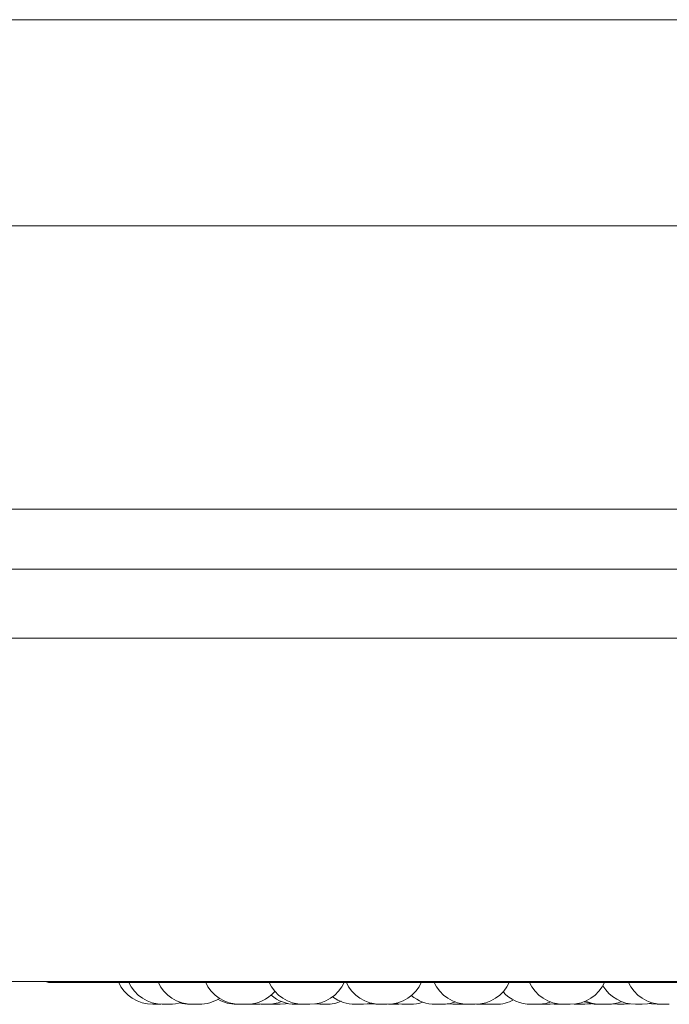
# Model space of a CAD drawing. Units: millimetres. Extents: x 470 to 882, y 3 to 283.
# Drawn here: x 761 to 762, y 176 to 179 of the extents above; entities that cross this region are included whole.
import ezdxf

# ---------------------------------------------------------------- set-up
doc = ezdxf.new("R2010")
doc.units = ezdxf.units.MM

msp = doc.modelspace()

# ---------------------------------------------------------------- linework, layer by layer
at = {"color": 7, "linetype": 'Continuous', "lineweight": 15}
for p, q in [((746.6131, 178.7606), (770.6131, 178.7606)), ((770.6131, 178.2806), (746.6131, 178.2806)), ((788.7031, 177.6206), (747.4831, 177.6206)), ((788.7031, 177.4806), (747.4831, 177.4806)), ((763.2515, 177.4806), (754.7608, 177.4806)), ((764.3634, 177.3206), (754.7858, 177.3206)), ((763.4096, 176.5206), (754.7858, 176.5206)), ((761.0311, 176.5185), (763.8871, 176.5185)), ((761.287, 176.4675), (761.29, 176.4675)), ((761.4974, 176.4678), (761.5053, 176.4675)), ((761.5452, 176.4678), (761.5522, 176.4675)), ((761.6372, 176.4675), (761.6218, 176.4675)), ((761.6488, 176.4682), (761.6604, 176.4675)), ((761.7423, 176.4675), (761.7577, 176.4675)), ((761.76, 176.4675), (761.76, 176.4675)), ((761.8197, 176.4675), (761.8226, 176.4675)), ((761.838, 176.4675), (761.8443, 176.4677)), ((761.9571, 176.4684), (761.9696, 176.4675)), ((761.985, 176.4675), (761.994, 176.4679)), ((761.9895, 176.4676), (761.994, 176.4675)), ((762.0215, 176.4675), (762.006, 176.4675)), ((762.0245, 176.4675), (762.0276, 176.4675)), ((762.0312, 176.468), (762.041, 176.4675)), ((762.0636, 176.4675), (762.0636, 176.4675)), ((762.1739, 176.4677), (762.1805, 176.4675)), ((762.2054, 176.468), (762.215, 176.4675)), ((762.2523, 176.468), (762.2615, 176.4675)), ((762.3417, 176.4682), (762.3529, 176.4675))]:
    msp.add_line(p, q, dxfattribs=at)
at = {"color": 7, "linetype": 'Continuous', "lineweight": 15, "flags": 128}
for points in [[(761.5062, 176.4691), (761.5102, 176.4684), (761.5228, 176.4675)], [(761.5676, 176.4675), (761.5802, 176.4684), (761.5856, 176.4693)], [(761.7577, 176.4675), (761.7703, 176.4684), (761.7796, 176.4702)], [(761.7616, 176.4675), (761.7742, 176.4684), (761.7815, 176.4698)], [(761.7753, 176.4688), (761.778, 176.4684), (761.7906, 176.4675)], [(761.8338, 176.4691), (761.8381, 176.4684), (761.8507, 176.4675)], [(761.836, 176.4696), (761.8425, 176.4684), (761.8551, 176.4675)], [(762.0382, 176.4691), (762.0423, 176.4684), (762.0549, 176.4675)], [(762.1959, 176.4675), (762.2085, 176.4684), (762.2119, 176.4689)], [(762.2769, 176.4675), (762.2895, 176.4684), (762.292, 176.4688)], [(762.3683, 176.4675), (762.3809, 176.4684), (762.3816, 176.4685)], [(762.4102, 176.4675), (762.4228, 176.4684), (762.4342, 176.4708)], [(762.4276, 176.4692), (762.4324, 176.4684), (762.445, 176.4675)]]:
    msp.add_lwpolyline(points, dxfattribs=at)
at = {"color": 7, "linetype": 'Continuous', "lineweight": 15}
for centre, radius, start, end in [((761.0311, 176.5385), 0.02, 243.4062, 270), ((761.2716, 176.5555), 0.088, 204.1477, 270), ((761.2955, 176.5555), 0.088, 204.1477, 270), ((761.3639, 176.5555), 0.088, 204.1477, 270), ((761.4741, 176.5555), 0.088, 204.1477, 270), ((761.6218, 176.5555), 0.088, 204.1477, 270), ((761.6372, 176.5555), 0.088, 270, 335.8523), ((761.8015, 176.5555), 0.088, 204.1477, 270), ((761.8169, 176.5555), 0.088, 270, 335.8523), ((762.0061, 176.5555), 0.088, 204.1477, 270), ((762.0215, 176.5555), 0.088, 270, 335.8523), ((762.2278, 176.5555), 0.088, 204.1477, 270), ((762.2432, 176.5555), 0.088, 270, 335.8523), ((762.3948, 176.5555), 0.088, 210.5115, 270), ((762.4581, 176.5555), 0.088, 204.1477, 270), ((761.4895, 176.5555), 0.088, 270, 318.7561), ((761.6037, 176.5555), 0.088, 229.5502, 270), ((761.7423, 176.5555), 0.088, 233.3421, 270), ((761.9293, 176.5555), 0.088, 230.3015, 270), ((762.1518, 176.5555), 0.088, 222.205, 270), ((761.3109, 176.5555), 0.088, 270, 287.517), ((761.3589, 176.5555), 0.088, 253.3191, 270), ((761.3793, 176.5555), 0.088, 270, 302.5801), ((761.4668, 176.5555), 0.088, 240.1869, 270), ((761.5382, 176.5555), 0.088, 270, 291.8299), ((761.6758, 176.5555), 0.088, 270, 293.0135), ((761.8705, 176.5555), 0.088, 270, 289.4923), ((761.9447, 176.5555), 0.088, 270, 290.413), ((762.0703, 176.5555), 0.088, 270, 297.6005), ((762.1672, 176.5555), 0.088, 270, 290.1247), ((762.3072, 176.5555), 0.088, 248.6739, 270), ((762.315, 176.5555), 0.088, 245.9102, 270), ((762.3304, 176.5555), 0.088, 270, 291.4601)]:
    msp.add_arc(centre, radius, start, end, dxfattribs=at)
for points, knots in [([(761.2716, 176.4675), (761.2716, 176.4675), (761.2716, 176.4675), (761.2716, 176.4675), (761.2716, 176.4675), (761.2716, 176.4675), (761.2716, 176.4675), (761.272, 176.4675), (761.2731, 176.4675), (761.2745, 176.4675), (761.2761, 176.4675), (761.2778, 176.4675), (761.2788, 176.4675), (761.2794, 176.4675), (761.2794, 176.4675), (761.2795, 176.4675), (761.2805, 176.4675), (761.2822, 176.4675), (761.284, 176.4675), (761.2854, 176.4675), (761.2864, 176.4675), (761.2869, 176.4675), (761.287, 176.4675), (761.287, 176.4675)], [0, 0, 0, 0, 0.001761, 0.001896, 0.002923, 0.005744, 0.016365, 0.126931, 0.214151, 0.274349, 0.377153, 0.439497, 0.50176, 0.501907, 0.502966, 0.505819, 0.516475, 0.626932, 0.714152, 0.77435, 0.877154, 0.939498, 1, 1, 1, 1]), ([(761.2931, 176.4675), (761.2931, 176.4675), (761.293, 176.4675), (761.2937, 176.4675), (761.2948, 176.4675), (761.2958, 176.4675), (761.2965, 176.4675), (761.2966, 176.4675)], [0, 0, 0, 0, 0.201895, 0.474598, 0.662814, 0.984242, 1, 1, 1, 1]), ([(761.2957, 176.4675), (761.2956, 176.4675), (761.2956, 176.4675), (761.296, 176.4675), (761.2967, 176.4675), (761.2977, 176.4675), (761.2993, 176.4675), (761.3017, 176.4675), (761.3043, 176.4675), (761.3062, 176.4675), (761.308, 176.4675), (761.3097, 176.4675), (761.3109, 176.4675), (761.3108, 176.4675), (761.3108, 176.4675)], [0, 0, 0, 0, 0.049467, 0.118872, 0.185732, 0.250581, 0.313336, 0.438221, 0.557814, 0.627062, 0.689186, 0.806491, 0.931698, 1, 1, 1, 1]), ([(761.3071, 176.4675), (761.3071, 176.4675), (761.3075, 176.4675), (761.3079, 176.4675), (761.3082, 176.4675), (761.3083, 176.4675), (761.3084, 176.4675), (761.3083, 176.4675), (761.3083, 176.4675)], [0, 0, 0, 0, 0.002273, 0.33808, 0.67345, 0.683953, 0.770828, 1, 1, 1, 1]), ([(761.3589, 176.4675), (761.3589, 176.4675), (761.3587, 176.4675), (761.3594, 176.4675), (761.361, 176.4675), (761.363, 176.4675), (761.3642, 176.4675), (761.3644, 176.4675)], [0, 0, 0, 0, 0.004392, 0.310914, 0.617436, 0.923795, 1, 1, 1, 1]), ([(761.3639, 176.4675), (761.3639, 176.4675), (761.3638, 176.4675), (761.364, 176.4675), (761.3646, 176.4675), (761.3657, 176.4675), (761.3673, 176.4675), (761.3692, 176.4675), (761.3718, 176.4675), (761.3747, 176.4675), (761.3771, 176.4675), (761.3786, 176.4675), (761.3792, 176.4675), (761.3794, 176.4675), (761.3793, 176.4675), (761.3793, 176.4675)], [0, 0, 0, 0, 0.001605, 0.0646, 0.127509, 0.244353, 0.316112, 0.381069, 0.507601, 0.630645, 0.742508, 0.864956, 0.93649, 0.999033, 1, 1, 1, 1]), ([(761.37, 176.4675), (761.3703, 176.4675), (761.3711, 176.4675), (761.3721, 176.4675), (761.3731, 176.4675), (761.3736, 176.4675), (761.3738, 176.4675), (761.3742, 176.4675), (761.3743, 176.4675), (761.3743, 176.4675)], [0, 0, 0, 0, 0.1231875, 0.2987449, 0.4743281, 0.6496827, 0.6551746, 0.7005992, 1, 1, 1, 1]), ([(761.4669, 176.4675), (761.4669, 176.4675), (761.4668, 176.4675), (761.4672, 176.4675), (761.4679, 176.4675), (761.4691, 176.4675), (761.4699, 176.4675), (761.4703, 176.4675), (761.4703, 176.4675), (761.4704, 176.4675), (761.4713, 176.4675), (761.4729, 176.4675), (761.475, 176.4675), (761.477, 176.4675), (761.4786, 176.4675), (761.4801, 176.4675), (761.4807, 176.4675), (761.481, 176.4675), (761.4816, 176.4675), (761.4822, 176.4675), (761.4822, 176.4675), (761.4822, 176.4675)], [0, 0, 0, 0, 0.026737, 0.086835, 0.189468, 0.251708, 0.313867, 0.314014, 0.315071, 0.31792, 0.328557, 0.43883, 0.525905, 0.586003, 0.688636, 0.750877, 0.813036, 0.814983, 0.831085, 0.937215, 1, 1, 1, 1]), ([(761.4742, 176.4675), (761.4742, 176.4675), (761.4741, 176.4675), (761.4752, 176.4675), (761.4772, 176.4675), (761.4795, 176.4675), (761.4816, 176.4675), (761.4837, 176.4675), (761.4857, 176.4675), (761.4873, 176.4675), (761.4883, 176.4675), (761.489, 176.4675), (761.4895, 176.4675), (761.4894, 176.4675), (761.4894, 176.4675)], [0, 0, 0, 0, 0.064053, 0.188124, 0.295986, 0.423503, 0.494127, 0.558299, 0.68264, 0.752292, 0.813069, 0.876174, 0.942697, 1, 1, 1, 1]), ([(761.5054, 176.4675), (761.5054, 176.4675), (761.5055, 176.4675), (761.5071, 176.4675), (761.5095, 176.4675), (761.5125, 176.4675), (761.5155, 176.4675), (761.5177, 176.4675), (761.5191, 176.4675), (761.52, 176.4675), (761.5205, 176.4675), (761.5206, 176.4675), (761.5207, 176.4675), (761.5207, 176.4675), (761.5207, 176.4675), (761.5207, 176.4675)], [0, 0, 0, 0, 0.105844, 0.230634, 0.355425, 0.480149, 0.604123, 0.71881, 0.793444, 0.855933, 0.918432, 0.980849, 0.982804, 0.998973, 1, 1, 1, 1]), ([(761.523, 176.4675), (761.5229, 176.4675), (761.5228, 176.4675), (761.5233, 176.4675), (761.524, 176.4675), (761.525, 176.4675), (761.5266, 176.4675), (761.529, 176.4675), (761.5315, 176.4675), (761.5335, 176.4675), (761.5353, 176.4675), (761.537, 176.4675), (761.5382, 176.4675), (761.5381, 176.4675), (761.5381, 176.4675)], [0, 0, 0, 0, 0.049467, 0.118872, 0.185732, 0.250581, 0.313336, 0.438221, 0.557814, 0.627062, 0.689186, 0.806491, 0.931698, 1, 1, 1, 1]), ([(761.5523, 176.4675), (761.5523, 176.4675), (761.5521, 176.4675), (761.5529, 176.4675), (761.5547, 176.4675), (761.5574, 176.4675), (761.5604, 176.4675), (761.5629, 176.4675), (761.5646, 176.4675), (761.5658, 176.4675), (761.5667, 176.4675), (761.5671, 176.4675), (761.5673, 176.4675), (761.5675, 176.4675), (761.5675, 176.4675), (761.5676, 176.4675)], [0, 0, 0, 0, 0.022431, 0.147225, 0.272018, 0.396746, 0.520723, 0.635413, 0.710049, 0.77254, 0.83504, 0.897459, 0.899414, 0.915583, 1, 1, 1, 1]), ([(761.6037, 176.4675), (761.6037, 176.4675), (761.6036, 176.4675), (761.6039, 176.4675), (761.6047, 176.4675), (761.6061, 176.4675), (761.6087, 176.4675), (761.6116, 176.4675), (761.6141, 176.4675), (761.6159, 176.4675), (761.6175, 176.4675), (761.6186, 176.4675), (761.6191, 176.4675), (761.6191, 176.4675), (761.6191, 176.4675)], [0, 0, 0, 0, 0.011261, 0.094191, 0.147378, 0.272226, 0.390752, 0.509872, 0.629672, 0.697054, 0.765962, 0.890486, 0.960821, 1, 1, 1, 1]), ([(761.619, 176.4675), (761.6192, 176.4675), (761.6198, 176.4675), (761.6212, 176.4675), (761.623, 176.4675), (761.6246, 176.4675), (761.6254, 176.4675), (761.6259, 176.4675), (761.6266, 176.4675), (761.6274, 176.4675), (761.6279, 176.4675), (761.628, 176.4675), (761.628, 176.4675), (761.628, 176.4675)], [0, 0, 0, 0, 0.028803, 0.137108, 0.322065, 0.43423, 0.546249, 0.549757, 0.578775, 0.770036, 0.883182, 0.996156, 1, 1, 1, 1]), ([(761.6605, 176.4675), (761.6605, 176.4675), (761.6604, 176.4675), (761.6608, 176.4675), (761.6615, 176.4675), (761.6627, 176.4675), (761.6635, 176.4675), (761.6639, 176.4675), (761.6639, 176.4675), (761.664, 176.4675), (761.6649, 176.4675), (761.6665, 176.4675), (761.6686, 176.4675), (761.6706, 176.4675), (761.6723, 176.4675), (761.6737, 176.4675), (761.6743, 176.4675), (761.6747, 176.4675), (761.6752, 176.4675), (761.6758, 176.4675), (761.6758, 176.4675), (761.6759, 176.4675)], [0, 0, 0, 0, 0.026737, 0.086835, 0.189468, 0.251708, 0.313867, 0.314014, 0.315071, 0.31792, 0.328557, 0.43883, 0.525905, 0.586003, 0.688636, 0.750877, 0.813036, 0.814983, 0.831085, 0.937215, 1, 1, 1, 1]), ([(761.7447, 176.4675), (761.7447, 176.4675), (761.7447, 176.4675), (761.7451, 176.4675), (761.7454, 176.4675)], [0, 0, 0, 0, 0.469965, 1, 1, 1, 1]), ([(761.7577, 176.4675), (761.7579, 176.4675), (761.7589, 176.4675), (761.7603, 176.4675), (761.7616, 176.4675), (761.7615, 176.4675), (761.7615, 176.4675)], [0, 0, 0, 0, 0.071338, 0.421827, 0.795924, 1, 1, 1, 1]), ([(761.7907, 176.4675), (761.7906, 176.4675), (761.7906, 176.4675), (761.7911, 176.4675), (761.7916, 176.4675), (761.7919, 176.4675), (761.7919, 176.4675), (761.792, 176.4675), (761.7926, 176.4675), (761.7938, 176.4675), (761.7957, 176.4675), (761.7977, 176.4675), (761.7995, 176.4675), (761.8013, 176.4675), (761.8022, 176.4675), (761.8027, 176.4675), (761.8035, 176.4675), (761.8046, 176.4675), (761.8055, 176.4675), (761.8057, 176.4675), (761.8059, 176.4675), (761.806, 176.4675), (761.8059, 176.4675), (761.8059, 176.4675)], [0, 0, 0, 0, 0.063752, 0.126633, 0.189418, 0.189565, 0.190626, 0.193482, 0.204138, 0.314571, 0.401778, 0.461967, 0.564756, 0.627091, 0.689345, 0.691294, 0.707421, 0.813713, 0.876593, 0.939378, 0.941514, 0.95792, 1, 1, 1, 1]), ([(761.8014, 176.4675), (761.8014, 176.4675), (761.8014, 176.4675), (761.8015, 176.4675), (761.8016, 176.4675), (761.8016, 176.4675), (761.8019, 176.4675), (761.8025, 176.4675), (761.8037, 176.4675), (761.8045, 176.4675), (761.8049, 176.4675), (761.8049, 176.4675), (761.805, 176.4675), (761.8059, 176.4675), (761.8075, 176.4675), (761.8096, 176.4675), (761.8116, 176.4675), (761.8133, 176.4675), (761.8147, 176.4675), (761.8153, 176.4675), (761.8156, 176.4675), (761.8156, 176.4675), (761.8157, 176.4675), (761.8162, 176.4675), (761.8168, 176.4675), (761.8168, 176.4675), (761.8168, 176.4675)], [0, 0, 0, 0, 0.001753, 0.064468, 0.065049, 0.069504, 0.081777, 0.188826, 0.251706, 0.314491, 0.314639, 0.3157, 0.318556, 0.329212, 0.439644, 0.526851, 0.587041, 0.689829, 0.752164, 0.814418, 0.814565, 0.815623, 0.818476, 0.82913, 0.93957, 1, 1, 1, 1]), ([(761.8226, 176.4675), (761.8227, 176.4675), (761.8228, 176.4675), (761.8236, 176.4675), (761.8242, 176.4675), (761.8245, 176.4675), (761.8245, 176.4675), (761.8246, 176.4675), (761.8253, 176.4675), (761.8267, 176.4675), (761.8287, 176.4675), (761.8307, 176.4675), (761.8325, 176.4675), (761.8342, 176.4675), (761.835, 176.4675), (761.8355, 176.4675), (761.8362, 176.4675), (761.8371, 176.4675), (761.8378, 176.4675), (761.8379, 176.4675), (761.838, 176.4675), (761.838, 176.4675), (761.838, 176.4675), (761.838, 176.4675)], [0, 0, 0, 0, 0.106318, 0.168647, 0.230889, 0.231032, 0.232079, 0.234922, 0.245565, 0.356048, 0.443261, 0.503454, 0.606249, 0.668587, 0.730844, 0.732794, 0.748922, 0.85522, 0.918103, 0.980892, 0.983028, 0.999436, 1, 1, 1, 1]), ([(761.8508, 176.4675), (761.8507, 176.4675), (761.8507, 176.4675), (761.851, 176.4675), (761.8518, 176.4675), (761.853, 176.4675), (761.8537, 176.4675), (761.8542, 176.4675), (761.8542, 176.4675), (761.8543, 176.4675), (761.8551, 176.4675), (761.8568, 176.4675), (761.8588, 176.4675), (761.8601, 176.4675), (761.8606, 176.4675), (761.8607, 176.4675)], [0, 0, 0, 0, 0.044899, 0.145821, 0.318171, 0.422691, 0.527074, 0.52732, 0.529094, 0.533879, 0.551742, 0.736922, 0.883146, 0.984068, 1, 1, 1, 1]), ([(761.8553, 176.4675), (761.8552, 176.4675), (761.8552, 176.4675), (761.8563, 176.4675), (761.8582, 176.4675), (761.8606, 176.4675), (761.8627, 176.4675), (761.8648, 176.4675), (761.8667, 176.4675), (761.8683, 176.4675), (761.8693, 176.4675), (761.87, 176.4675), (761.8705, 176.4675), (761.8704, 176.4675), (761.8704, 176.4675)], [0, 0, 0, 0, 0.064053, 0.188124, 0.295986, 0.423503, 0.494127, 0.558299, 0.68264, 0.752292, 0.813069, 0.876174, 0.942697, 1, 1, 1, 1]), ([(761.8655, 176.4675), (761.8657, 176.4675), (761.8661, 176.4675), (761.8661, 176.4675), (761.8661, 176.4675)], [0, 0, 0, 0, 0.460936, 1, 1, 1, 1]), ([(761.9293, 176.4675), (761.9293, 176.4675), (761.9292, 176.4675), (761.9293, 176.4675), (761.9294, 176.4675), (761.9295, 176.4675), (761.9297, 176.4675), (761.9303, 176.4675), (761.9315, 176.4675), (761.9323, 176.4675), (761.9327, 176.4675), (761.9328, 176.4675), (761.9329, 176.4675), (761.9337, 176.4675), (761.9353, 176.4675), (761.9374, 176.4675), (761.9394, 176.4675), (761.9411, 176.4675), (761.9425, 176.4675), (761.9431, 176.4675), (761.9434, 176.4675), (761.9434, 176.4675), (761.9435, 176.4675), (761.944, 176.4675), (761.9446, 176.4675), (761.9446, 176.4675), (761.9446, 176.4675)], [0, 0, 0, 0, 0.001753, 0.064468, 0.065049, 0.069504, 0.081777, 0.188826, 0.251706, 0.314491, 0.314639, 0.3157, 0.318556, 0.329212, 0.439644, 0.526851, 0.587041, 0.689829, 0.752164, 0.814418, 0.814565, 0.815623, 0.818476, 0.82913, 0.93957, 1, 1, 1, 1]), ([(761.9697, 176.4675), (761.9697, 176.4675), (761.9696, 176.4675), (761.97, 176.4675), (761.9708, 176.4675), (761.9718, 176.4675), (761.9734, 176.4675), (761.9757, 176.4675), (761.9783, 176.4675), (761.9802, 176.4675), (761.982, 176.4675), (761.9837, 176.4675), (761.9849, 176.4675), (761.9849, 176.4675), (761.9848, 176.4675)], [0, 0, 0, 0, 0.049467, 0.118872, 0.185732, 0.250581, 0.313336, 0.438221, 0.557814, 0.627062, 0.689186, 0.806491, 0.931698, 1, 1, 1, 1]), ([(761.994, 176.4675), (761.994, 176.4675), (761.9938, 176.4675), (761.9945, 176.4675), (761.996, 176.4675), (761.9981, 176.4675), (762.0001, 176.4675), (762.0017, 176.4675), (762.0032, 176.4675), (762.0048, 176.4675), (762.0056, 176.4675), (762.0061, 176.4675)], [0, 0, 0, 0, 0.0104222, 0.1871229, 0.3477659, 0.5236102, 0.626338, 0.7161548, 0.8080208, 0.9025272, 1, 1, 1, 1]), ([(762.0276, 176.4675), (762.0276, 176.4675), (762.0275, 176.4675), (762.0278, 176.4675), (762.0282, 176.4675), (762.0284, 176.4675), (762.0284, 176.4675), (762.0285, 176.4675), (762.0289, 176.4675), (762.03, 176.4675), (762.0318, 176.4675), (762.0337, 176.4675), (762.0355, 176.4675), (762.0373, 176.4675), (762.0383, 176.4675), (762.0389, 176.4675), (762.0398, 176.4675), (762.0409, 176.4675), (762.042, 176.4675), (762.0424, 176.4675), (762.0426, 176.4675), (762.0429, 176.4675), (762.0429, 176.4675), (762.0429, 176.4675)], [0, 0, 0, 0, 0.02203, 0.084954, 0.14779, 0.147903, 0.148872, 0.151632, 0.16219, 0.272935, 0.36014, 0.420328, 0.523114, 0.585448, 0.6477, 0.64965, 0.665776, 0.772065, 0.834943, 0.897727, 0.899863, 0.916269, 1, 1, 1, 1]), ([(762.041, 176.4675), (762.041, 176.4675), (762.041, 176.4675), (762.0413, 176.4675), (762.042, 176.4675), (762.0432, 176.4675), (762.044, 176.4675), (762.0445, 176.4675), (762.0445, 176.4675), (762.0446, 176.4675), (762.0454, 176.4675), (762.047, 176.4675), (762.0491, 176.4675), (762.0511, 176.4675), (762.0528, 176.4675), (762.0542, 176.4675), (762.0548, 176.4675), (762.0552, 176.4675), (762.0557, 176.4675), (762.0563, 176.4675), (762.0564, 176.4675), (762.0564, 176.4675)], [0, 0, 0, 0, 0.026737, 0.086835, 0.189468, 0.251708, 0.313867, 0.314014, 0.315071, 0.31792, 0.328557, 0.43883, 0.525905, 0.586003, 0.688636, 0.750877, 0.813036, 0.814983, 0.831085, 0.937215, 1, 1, 1, 1]), ([(762.0483, 176.4675), (762.0483, 176.4675), (762.0483, 176.4675), (762.0486, 176.4675), (762.0489, 176.4675), (762.049, 176.4675)], [0, 0, 0, 0, 0.461015, 0.915725, 1, 1, 1, 1]), ([(762.0549, 176.4675), (762.0549, 176.4675), (762.0548, 176.4675), (762.0549, 176.4675), (762.0551, 176.4675), (762.0551, 176.4675), (762.0553, 176.4675), (762.0559, 176.4675), (762.0571, 176.4675), (762.0579, 176.4675), (762.0584, 176.4675), (762.0584, 176.4675), (762.0585, 176.4675), (762.0593, 176.4675), (762.0609, 176.4675), (762.063, 176.4675), (762.065, 176.4675), (762.0667, 176.4675), (762.0681, 176.4675), (762.0687, 176.4675), (762.069, 176.4675), (762.069, 176.4675), (762.0691, 176.4675), (762.0696, 176.4675), (762.0703, 176.4675), (762.0702, 176.4675), (762.0702, 176.4675)], [0, 0, 0, 0, 0.001753, 0.064468, 0.065049, 0.069504, 0.081777, 0.188826, 0.251706, 0.314491, 0.314639, 0.3157, 0.318556, 0.329212, 0.439644, 0.526851, 0.587041, 0.689829, 0.752164, 0.814418, 0.814565, 0.815623, 0.818476, 0.82913, 0.93957, 1, 1, 1, 1]), ([(762.1519, 176.4675), (762.1519, 176.4675), (762.1518, 176.4675), (762.1521, 176.4675), (762.1524, 176.4675), (762.1527, 176.4675), (762.1527, 176.4675), (762.1532, 176.4675), (762.1541, 176.4675), (762.1557, 176.4675), (762.1566, 176.4675), (762.1571, 176.4675), (762.1571, 176.4675), (762.1573, 176.4675), (762.1582, 176.4675), (762.1599, 176.4675), (762.162, 176.4675), (762.1638, 176.4675), (762.1652, 176.4675), (762.1663, 176.4675), (762.1667, 176.4675), (762.1668, 176.4675), (762.1669, 176.4675), (762.1669, 176.4675), (762.1671, 176.4675), (762.1672, 176.4675), (762.1672, 176.4675)], [0, 0, 0, 0, 0.022247, 0.085045, 0.147764, 0.148345, 0.1528, 0.165074, 0.272129, 0.335013, 0.397802, 0.39795, 0.399011, 0.401867, 0.412524, 0.522962, 0.610175, 0.670368, 0.773163, 0.835501, 0.897758, 0.897905, 0.898964, 0.901817, 0.912471, 1, 1, 1, 1]), ([(762.1805, 176.4675), (762.1805, 176.4675), (762.1804, 176.4675), (762.1806, 176.4675), (762.1807, 176.4675), (762.1807, 176.4675), (762.1809, 176.4675), (762.1815, 176.4675), (762.1827, 176.4675), (762.1835, 176.4675), (762.184, 176.4675), (762.184, 176.4675), (762.1841, 176.4675), (762.1849, 176.4675), (762.1865, 176.4675), (762.1886, 176.4675), (762.1906, 176.4675), (762.1923, 176.4675), (762.1937, 176.4675), (762.1944, 176.4675), (762.1946, 176.4675), (762.1947, 176.4675), (762.1947, 176.4675), (762.1953, 176.4675), (762.1959, 176.4675), (762.1959, 176.4675), (762.1959, 176.4675)], [0, 0, 0, 0, 0.001753, 0.064468, 0.065049, 0.069504, 0.081777, 0.188826, 0.251706, 0.314491, 0.314639, 0.3157, 0.318556, 0.329212, 0.439644, 0.526851, 0.587041, 0.689829, 0.752164, 0.814418, 0.814565, 0.815623, 0.818476, 0.82913, 0.93957, 1, 1, 1, 1]), ([(762.2149, 176.4675), (762.2149, 176.4675), (762.2149, 176.4675), (762.215, 176.4675), (762.2151, 176.4675), (762.2151, 176.4675), (762.2151, 176.4675), (762.2154, 176.4675), (762.2161, 176.4675), (762.2175, 176.4675), (762.2191, 176.4675), (762.2209, 176.4675), (762.2227, 176.4675), (762.2237, 176.4675), (762.2244, 176.4675), (762.2253, 176.4675), (762.2267, 176.4675), (762.2282, 176.4675), (762.2288, 176.4675), (762.2292, 176.4675), (762.2297, 176.4675), (762.2304, 176.4675), (762.2303, 176.4675), (762.2302, 176.4675)], [0, 0, 0, 0, 0.001588, 0.064388, 0.064535, 0.065596, 0.068453, 0.079112, 0.189569, 0.276796, 0.336999, 0.439811, 0.50216, 0.564428, 0.566378, 0.582508, 0.688824, 0.751718, 0.814518, 0.816654, 0.833064, 0.939173, 1, 1, 1, 1]), ([(762.2279, 176.4675), (762.2279, 176.4675), (762.2278, 176.4675), (762.2283, 176.4675), (762.2288, 176.4675), (762.2291, 176.4675), (762.2292, 176.4675), (762.2298, 176.4675), (762.2309, 176.4675), (762.2326, 176.4675), (762.2335, 176.4675), (762.234, 176.4675), (762.2341, 176.4675), (762.2342, 176.4675), (762.2352, 176.4675), (762.2369, 176.4675), (762.2389, 176.4675), (762.2406, 176.4675), (762.2418, 176.4675), (762.2427, 176.4675), (762.243, 176.4675), (762.2431, 176.4675), (762.2431, 176.4675), (762.2431, 176.4675), (762.2432, 176.4675), (762.2431, 176.4675), (762.2431, 176.4675)], [0, 0, 0, 0, 0.0638455, 0.1266464, 0.1893686, 0.1899496, 0.1944057, 0.2066798, 0.313741, 0.3766284, 0.4394207, 0.4395684, 0.4406293, 0.4434857, 0.4541431, 0.5645877, 0.6518046, 0.712001, 0.8148015, 0.8771434, 0.9394041, 0.9395509, 0.9406094, 0.9434631, 0.9541179, 1, 1, 1, 1]), ([(762.2616, 176.4675), (762.2616, 176.4675), (762.2615, 176.4675), (762.262, 176.4675), (762.2629, 176.4675), (762.2647, 176.4675), (762.2675, 176.4675), (762.2701, 176.4675), (762.2721, 176.4675), (762.2736, 176.4675), (762.2748, 176.4675), (762.276, 176.4675), (762.2769, 176.4675), (762.2768, 176.4675), (762.2768, 176.4675)], [0, 0, 0, 0, 0.057608, 0.126837, 0.188943, 0.306215, 0.431386, 0.55633, 0.627367, 0.689155, 0.755444, 0.822745, 0.944854, 1, 1, 1, 1]), ([(762.3073, 176.4675), (762.3073, 176.4675), (762.3072, 176.4675), (762.3077, 176.4675), (762.3086, 176.4675), (762.3105, 176.4675), (762.3132, 176.4675), (762.3159, 176.4675), (762.3179, 176.4675), (762.3193, 176.4675), (762.3205, 176.4675), (762.3217, 176.4675), (762.3226, 176.4675), (762.3225, 176.4675), (762.3225, 176.4675)], [0, 0, 0, 0, 0.0576079, 0.1268367, 0.1889427, 0.3062146, 0.4313859, 0.5563302, 0.6273674, 0.6891545, 0.7554436, 0.822745, 0.9448537, 1, 1, 1, 1]), ([(762.3152, 176.4675), (762.3151, 176.4675), (762.3151, 176.4675), (762.3156, 176.4675), (762.3161, 176.4675), (762.3164, 176.4675), (762.3165, 176.4675), (762.317, 176.4675), (762.3181, 176.4675), (762.3198, 176.4675), (762.3208, 176.4675), (762.3213, 176.4675), (762.3213, 176.4675), (762.3214, 176.4675), (762.3224, 176.4675), (762.3241, 176.4675), (762.3261, 176.4675), (762.3278, 176.4675), (762.3291, 176.4675), (762.3299, 176.4675), (762.3302, 176.4675), (762.3303, 176.4675), (762.3303, 176.4675), (762.3303, 176.4675), (762.3304, 176.4675), (762.3304, 176.4675), (762.3303, 176.4675)], [0, 0, 0, 0, 0.063845, 0.126646, 0.189369, 0.18995, 0.194406, 0.20668, 0.313741, 0.376628, 0.439421, 0.439568, 0.440629, 0.443486, 0.454143, 0.564588, 0.651805, 0.712001, 0.814802, 0.877143, 0.939404, 0.939551, 0.940609, 0.943463, 0.954118, 1, 1, 1, 1]), ([(762.3529, 176.4675), (762.3529, 176.4675), (762.3529, 176.4675), (762.353, 176.4675), (762.3531, 176.4675), (762.3531, 176.4675), (762.3531, 176.4675), (762.3533, 176.4675), (762.354, 176.4675), (762.3554, 176.4675), (762.3571, 176.4675), (762.3588, 176.4675), (762.3607, 176.4675), (762.3617, 176.4675), (762.3623, 176.4675), (762.3633, 176.4675), (762.3647, 176.4675), (762.3661, 176.4675), (762.3668, 176.4675), (762.3671, 176.4675), (762.3677, 176.4675), (762.3683, 176.4675), (762.3682, 176.4675), (762.3682, 176.4675)], [0, 0, 0, 0, 0.001588, 0.064388, 0.064535, 0.065596, 0.068453, 0.079112, 0.189569, 0.276796, 0.336999, 0.439811, 0.50216, 0.564428, 0.566378, 0.582508, 0.688824, 0.751718, 0.814518, 0.816654, 0.833064, 0.939173, 1, 1, 1, 1]), ([(762.3949, 176.4675), (762.3949, 176.4675), (762.395, 176.4675), (762.3958, 176.4675), (762.3964, 176.4675), (762.3968, 176.4675), (762.3969, 176.4675), (762.3976, 176.4675), (762.3988, 176.4675), (762.4005, 176.4675), (762.4016, 176.4675), (762.4021, 176.4675), (762.4021, 176.4675), (762.4022, 176.4675), (762.4032, 176.4675), (762.4049, 176.4675), (762.4068, 176.4675), (762.4083, 176.4675), (762.4094, 176.4675), (762.41, 176.4675), (762.4102, 176.4675), (762.4102, 176.4675), (762.4102, 176.4675), (762.4102, 176.4675), (762.4102, 176.4675), (762.4102, 176.4675), (762.4102, 176.4675)], [0, 0, 0, 0, 0.105445, 0.168242, 0.230959, 0.23154, 0.235996, 0.248269, 0.355322, 0.418205, 0.480993, 0.481141, 0.482201, 0.485058, 0.495714, 0.606151, 0.693361, 0.753553, 0.856346, 0.918684, 0.98094, 0.981086, 0.982145, 0.984998, 0.995652, 1, 1, 1, 1]), ([(762.445, 176.4675), (762.445, 176.4675), (762.445, 176.4675), (762.445, 176.4675), (762.445, 176.4675), (762.445, 176.4675), (762.4451, 176.4675), (762.4454, 176.4675), (762.4465, 176.4675), (762.4479, 176.4675), (762.4495, 176.4675), (762.4513, 176.4675), (762.4523, 176.4675), (762.4529, 176.4675), (762.4539, 176.4675), (762.4554, 176.4675), (762.4571, 176.4675), (762.4578, 176.4675), (762.4581, 176.4675)], [0, 0, 0, 0, 0.002358, 0.002554, 0.003971, 0.007792, 0.022058, 0.169942, 0.286716, 0.367313, 0.504951, 0.58842, 0.67178, 0.674391, 0.695985, 0.838315, 0.922514, 1, 1, 1, 1]), ([(762.4581, 176.4675), (762.4582, 176.4675), (762.4584, 176.4675), (762.4594, 176.4675), (762.46, 176.4675), (762.4604, 176.4675), (762.4605, 176.4675), (762.4613, 176.4675), (762.4625, 176.4675), (762.4643, 176.4675), (762.4654, 176.4675), (762.4659, 176.4675), (762.4659, 176.4675), (762.466, 176.4675), (762.467, 176.4675), (762.4687, 176.4675), (762.4705, 176.4675), (762.472, 176.4675), (762.4729, 176.4675), (762.4735, 176.4675), (762.4735, 176.4675), (762.4735, 176.4675)], [0, 0, 0, 0, 0.12454, 0.18746, 0.250301, 0.250884, 0.255348, 0.267646, 0.374911, 0.437918, 0.500829, 0.500977, 0.50204, 0.504902, 0.51558, 0.626235, 0.713618, 0.773928, 0.876925, 0.939385, 1, 1, 1, 1])]:
    msp.add_open_spline(points, degree=3, knots=knots, dxfattribs=at)

doc.saveas('drawing.dxf')
